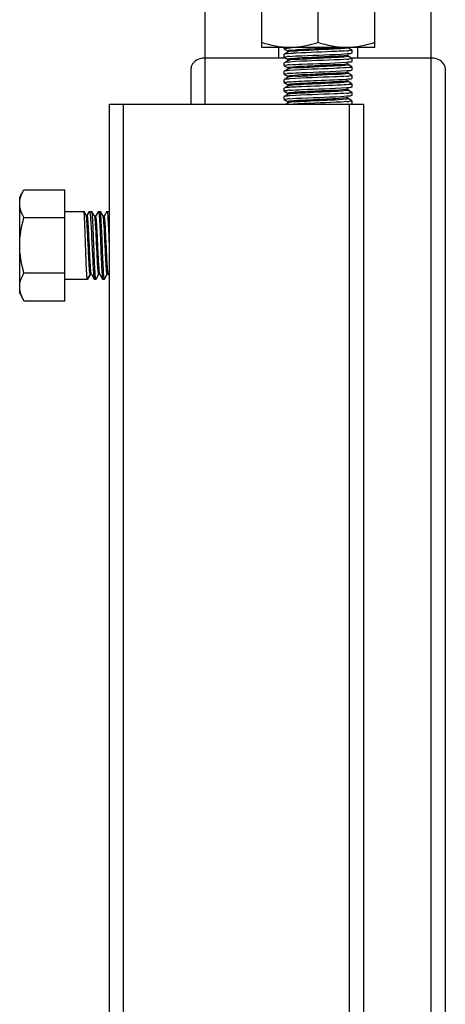
# Model space of a CAD drawing. Extents: x -14350 to 1227346, y -381933 to 34214.
# Drawn here: x 466270 to 466956, y -360947 to -359359 of the extents above; entities that cross this region are included whole.
import ezdxf

# ---------------------------------------------------------------- set-up
doc = ezdxf.new("R2010")
doc.units = 0
doc.header["$LTSCALE"] = 1000
doc.header["$MEASUREMENT"] = 0
doc.layers.get('0').update_dxf_attribs({"linetype": 'CONTINUOUS'})
doc.layers.add('02___PRT_ALL_AXES', color=7, linetype='CONTINUOUS')

msp = doc.modelspace()

# ---------------------------------------------------------------- linework, layer by layer
at = {"color": 0, "linetype": 'Continuous'}
for p, q in [((466568.8, -359495), (466568.8, -359253.6)), ((466687.2, -359403.9), (466687.2, -359420.8)), ((466696.3, -359405.6), (466696.3, -359403.9)), ((466696.4, -359405.7), (466702.7, -359409.4)), ((466697.5, -359405.1), (466701.3, -359404.6)), ((466702.7, -359410.9), (466697.6, -359413.9)), ((466701.3, -359404.6), (466705.2, -359404.3)), ((466702.6, -359409.2), (466702.6, -359411)), ((466703, -359410.7), (466702.7, -359410.9)), ((466805.4, -359407.7), (466799.1, -359404)), ((466803.4, -359408.5), (466800.2, -359408.8)), ((466805.4, -359412.5), (466805.6, -359412.4)), ((466805.6, -359412.4), (466805.6, -359407.8)), ((466814.7, -359420.8), (466814.7, -359403.9)), ((466698.9, -359420.8), (466568.8, -359420.8)), ((466696.4, -359414.5), (466696.3, -359414.7)), ((466696.3, -359419.2), (466696.3, -359414.7)), ((466696.4, -359428.2), (466696.3, -359428.3)), ((466696.3, -359432.9), (466696.3, -359428.3)), ((466696.4, -359419.4), (466702.7, -359423)), ((466702.7, -359424.5), (466697.6, -359427.5)), ((466698.5, -359418.6), (466701.7, -359418.2)), ((466707.3, -359413.3), (466701.3, -359413.7)), ((466702.6, -359422.9), (466702.6, -359424.7)), ((466702.9, -359424.4), (466702.7, -359424.5)), ((466805.4, -359421.3), (466799.1, -359417.7)), ((466799.3, -359417.9), (466799.3, -359416)), ((466803.4, -359422.1), (466800.2, -359422.5)), ((466805.4, -359426.2), (466805.6, -359426.1)), ((466933.1, -359420.8), (466805.6, -359420.8)), ((466805.6, -359426.1), (466805.6, -359421.5)), ((466546, -359495), (466546, -359436.9)), ((466696.4, -359441.8), (466696.3, -359442)), ((466696.3, -359446.5), (466696.3, -359442)), ((466696.4, -359433), (466702.7, -359436.7)), ((466702.7, -359438.2), (466697.6, -359441.2)), ((466698.4, -359432.3), (466701.7, -359431.9)), ((466702.6, -359436.5), (466702.6, -359438.3)), ((466702.9, -359438.1), (466702.7, -359438.2)), ((466800.2, -359436.1), (466796.6, -359436.4)), ((466799.1, -359429.9), (466798.2, -359430.2)), ((466799.1, -359443.5), (466798.6, -359443.7)), ((466805.4, -359435), (466799.1, -359431.3)), ((466799.3, -359431.5), (466799.3, -359429.7)), ((466799.3, -359445.2), (466799.3, -359443.4)), ((466803.3, -359435.8), (466800.2, -359436.1)), ((466805.4, -359439.9), (466805.6, -359439.7)), ((466805.6, -359439.7), (466805.6, -359435.2)), ((466696.4, -359455.5), (466696.3, -359455.6)), ((466696.3, -359460.2), (466696.3, -359455.6)), ((466696.4, -359446.7), (466702.7, -359450.4)), ((466696.4, -359460.4), (466702.7, -359464)), ((466702.7, -359451.8), (466697.6, -359454.8)), ((466698.5, -359445.9), (466701.7, -359445.6)), ((466702.1, -359459.2), (466707, -359458.8)), ((466702.6, -359450.2), (466702.6, -359452)), ((466702.9, -359451.8), (466702.7, -359451.8)), ((466799.1, -359457.2), (466799, -359457.3)), ((466805.4, -359448.7), (466799.1, -359445)), ((466805.4, -359462.3), (466799.1, -359458.7)), ((466799.3, -359458.8), (466799.3, -359457)), ((466803.4, -359449.4), (466800.2, -359449.8)), ((466805.4, -359453.5), (466805.6, -359453.4)), ((466805.6, -359453.4), (466805.6, -359448.8)), ((466696.4, -359469.2), (466696.3, -359469.3)), ((466696.3, -359473.9), (466696.3, -359469.3)), ((466696.4, -359474), (466702.7, -359477.7)), ((466702.7, -359465.5), (466697.6, -359468.5)), ((466698.5, -359473.2), (466701.6, -359472.9)), ((466702.6, -359463.8), (466702.6, -359465.7)), ((466800.2, -359463.4), (466795.8, -359463.8)), ((466805.4, -359476), (466799.1, -359472.3)), ((466799.3, -359472.5), (466799.3, -359470.7)), ((466803.1, -359463.1), (466800.2, -359463.4)), ((466805.4, -359467.2), (466805.6, -359467)), ((466805.6, -359467), (466805.6, -359462.5)), ((466805.6, -359480.7), (466805.6, -359476.1)), ((466696.4, -359482.8), (466696.3, -359483)), ((466696.3, -359487.5), (466696.3, -359483)), ((466696.4, -359487.7), (466702.7, -359491.3)), ((466702.7, -359479.2), (466697.6, -359482.2)), ((466698.5, -359486.9), (466701.7, -359486.5)), ((466702.6, -359477.5), (466702.6, -359479.3)), ((466702.6, -359491.2), (466702.6, -359493)), ((466703, -359479.1), (466702.7, -359479.2)), ((466805.4, -359489.6), (466799.1, -359486)), ((466799.3, -359486.2), (466799.3, -359484.3)), ((466803.4, -359476.8), (466800.2, -359477.1)), ((466803.4, -359490.4), (466800.2, -359490.8)), ((466805.4, -359480.8), (466805.6, -359480.7)), ((466805.6, -359494.4), (466805.6, -359489.8)), ((466414, -359495), (466823.8, -359495)), ((466702.7, -359492.8), (466699, -359495)), ((466703.1, -359492.7), (466702.7, -359492.8)), ((466805.4, -359494.5), (466805.6, -359494.4))]:
    msp.add_line(p, q, dxfattribs=at)
at = {"color": 7, "linetype": 'Continuous'}
for p, q in [((466933.1, -362236.1), (466933.1, -359253.6)), ((466955.8, -359436.9), (466955.8, -362236.1)), ((466414, -359495), (466414, -362044.8)), ((466436.7, -359495), (466436.7, -362044.8)), ((466801, -359495), (466801, -362044.8)), ((466823.8, -359495), (466823.8, -362044.8)), ((466342.8, -359812), (466342.8, -359633.3)), ((466342.8, -359668), (466373.5, -359668)), ((466373.6, -359668.1), (466373.5, -359668)), ((466377, -359674), (466373.6, -359668.1)), ((466378.7, -359673.9), (466377, -359673.9)), ((466381.9, -359668.2), (466378.6, -359673.8)), ((466381.9, -359668.2), (466382.2, -359668)), ((466382.2, -359668), (466386, -359668)), ((466386.2, -359668.1), (466386, -359668)), ((466390.7, -359675.9), (466386.2, -359668.1)), ((466390.8, -359676), (466390.7, -359675.9)), ((466392.4, -359675.9), (466390.7, -359675.9)), ((466390.8, -359676.2), (466390.8, -359676)), ((466396.8, -359668.1), (466392.3, -359675.8)), ((466396.8, -359668.1), (466397, -359668)), ((466397, -359668), (466399.7, -359668)), ((466399.9, -359668.1), (466399.7, -359668)), ((466404.3, -359675.9), (466399.9, -359668.1)), ((466404.4, -359676), (466404.3, -359675.9)), ((466406.1, -359675.9), (466404.3, -359675.9)), ((466404.5, -359676.3), (466404.4, -359676)), ((466410.5, -359668.1), (466406, -359675.8)), ((466410.5, -359668.1), (466410.6, -359668)), ((466410.6, -359668), (466413.4, -359668)), ((466413.5, -359668.1), (466413.4, -359668)), ((466414, -359668.9), (466413.5, -359668.1)), ((466342.8, -359777.3), (466379.2, -359777.3)), ((466383.8, -359769.4), (466379.2, -359777.3)), ((466379.4, -359777.1), (466379.2, -359777.3)), ((466379.4, -359777.1), (466383.8, -359769.4)), ((466385.5, -359769.4), (466383.8, -359769.4)), ((466385.4, -359769.2), (466385.3, -359768.9)), ((466385.4, -359769.2), (466390, -359777.1)), ((466390, -359777.1), (466390.1, -359777.3)), ((466390.1, -359777.3), (466392.9, -359777.3)), ((466393, -359777.1), (466392.9, -359777.3)), ((466393, -359777.1), (466397.5, -359769.4)), ((466397.4, -359769.4), (466399.2, -359769.4)), ((466399.1, -359769.2), (466399, -359769)), ((466399.1, -359769.2), (466399.2, -359769.4)), ((466399.2, -359769.4), (466403.6, -359777.1)), ((466403.6, -359777.1), (466403.8, -359777.3)), ((466403.8, -359777.3), (466406.5, -359777.3)), ((466406.7, -359777.1), (466406.5, -359777.3)), ((466406.7, -359777.1), (466411.1, -359769.4)), ((466411.1, -359769.4), (466412.8, -359769.4)), ((466412.7, -359769.2), (466412.7, -359769.1)), ((466412.7, -359769.2), (466414, -359771.4))]:
    msp.add_line(p, q, dxfattribs=at)
at = {"color": 0, "linetype": 'Continuous'}
for centre, radius, start, end in [((466704, -359413.6), 3.07, 107.7713, 109.3396), ((466728.4, -359723.8), 320.3, 93.7721, 94.1476), ((466739.4, -359893.3), 490.2, 93.2816, 93.7599), ((466746.4, -360014.5), 602.5, 92.9521, 93.7173), ((466783.7, -359227), 182.6, 274.1579, 275.1879), ((466718.1, -359599.4), 181.9, 94.168, 95.1881), ((466703.7, -359426.5), 2.21, 109.8671, 111.7181), ((466783.8, -359241.8), 181.4, 274.1743, 275.1892), ((466718.1, -359612.3), 181.2, 94.175, 95.1922), ((466718.1, -359626.8), 181.9, 94.1682, 95.1877), ((466783.9, -359270.1), 180.4, 274.1908, 275.1887), ((466718.5, -359658.5), 186.4, 94.0959, 95.1914), ((466718.1, -359667.1), 181.2, 94.1774, 95.1889), ((466783.7, -359295.2), 182.7, 274.1512, 275.1927), ((466783.8, -359309.8), 181.7, 274.1714, 275.1881), ((466704.3, -359496.4), 3.95, 106.3059, 107.6532)]:
    msp.add_arc(centre, radius, start, end, dxfattribs=at)
for points, knots in [([(466696.3, -359405.6), (466696.3, -359405.4), (466696.9, -359405.2), (466697.2, -359405.2), (466697.5, -359405.1)], [0, 0, 0, 0, 0.287904, 1, 1, 1, 1]), ([(466719.4, -359407.3), (466715.3, -359407.6), (466711.6, -359409.2), (466702.6, -359407.7), (466702.6, -359409.2)], [0, 0, 0, 0, 0.734474, 1, 1, 1, 1]), ([(466719.4, -359409.2), (466717.4, -359409.3), (466712, -359409.7), (466706.4, -359409.7), (466703.1, -359410.7)], [0, 0, 0, 0, 0.368659, 1, 1, 1, 1]), ([(466796.9, -359409.1), (466791.5, -359409.5), (466764.3, -359410.9), (466737.1, -359411.7), (466715.3, -359412.8)], [0, 0, 0, 0, 0.200751, 1, 1, 1, 1]), ([(466787.8, -359403.9), (466782.8, -359404.2), (466760, -359405.5), (466737.3, -359406.3), (466719.4, -359407.3)], [0, 0, 0, 0, 0.21723, 1, 1, 1, 1]), ([(466796.9, -359404.9), (466792.8, -359405.5), (466766.9, -359407), (466741.1, -359407.9), (466719.4, -359409.2)], [0, 0, 0, 0, 0.161254, 1, 1, 1, 1]), ([(466799.3, -359404.2), (466799.3, -359404.4), (466798.1, -359404.6), (466797.5, -359404.8), (466796.9, -359404.9)], [0, 0, 0, 0, 0.276416, 1, 1, 1, 1]), ([(466797, -359413.6), (466798.1, -359413.5), (466800.9, -359413.2), (466803.9, -359413.4), (466805.4, -359412.5)], [0, 0, 0, 0, 0.388303, 1, 1, 1, 1]), ([(466805.6, -359407.8), (466805.6, -359408.1), (466804.5, -359408.2), (466803.9, -359408.4), (466803.4, -359408.5)], [0, 0, 0, 0, 0.274582, 1, 1, 1, 1]), ([(466568.8, -359420.8), (466565.9, -359420.8), (466556.4, -359421.7), (466546, -359430.1), (466546, -359436.9)], [0, 0, 0, 0, 0.300361, 1, 1, 1, 1]), ([(466696.3, -359419.2), (466696.3, -359419), (466697.4, -359418.8), (466697.9, -359418.7), (466698.5, -359418.6)], [0, 0, 0, 0, 0.27467, 1, 1, 1, 1]), ([(466701.3, -359413.7), (466700.2, -359413.8), (466698.6, -359414.1), (466696.9, -359414.3), (466696.4, -359414.5)], [0, 0, 0, 0, 0.67259, 1, 1, 1, 1]), ([(466704.9, -359427.1), (466703.8, -359427.2), (466701, -359427.5), (466697.9, -359427.3), (466696.4, -359428.2)], [0, 0, 0, 0, 0.388336, 1, 1, 1, 1]), ([(466797.6, -359416.6), (466791.1, -359417.7), (466773.3, -359418.2), (466750, -359419.4), (466729.4, -359420.6), (466715.4, -359420.7), (466708.9, -359422.5), (466702.6, -359421.8), (466702.6, -359422.9)], [0, 0, 0, 0, 0.20887, 0.557248, 0.730312, 0.872767, 0.966472, 1, 1, 1, 1]), ([(466797.6, -359418.4), (466791.5, -359419.5), (466774.7, -359420), (466748, -359421.2), (466723, -359423.3), (466707.6, -359422.7), (466703, -359424.4)], [0, 0, 0, 0, 0.196747, 0.528187, 0.843687, 1, 1, 1, 1]), ([(466704.9, -359418), (466711.5, -359417.5), (466742.2, -359416), (466772.9, -359415.4), (466797, -359413.6)], [0, 0, 0, 0, 0.215104, 1, 1, 1, 1]), ([(466797, -359422.7), (466790.4, -359423.2), (466759.7, -359424.7), (466729, -359425.3), (466704.9, -359427.1)], [0, 0, 0, 0, 0.214939, 1, 1, 1, 1]), ([(466704.9, -359431.6), (466711.4, -359431.2), (466742, -359429.7), (466772.6, -359429.1), (466796.6, -359427.3)], [0, 0, 0, 0, 0.214127, 1, 1, 1, 1]), ([(466796.6, -359427.3), (466797.7, -359427.2), (466800.6, -359426.9), (466803.9, -359427.1), (466805.4, -359426.2)], [0, 0, 0, 0, 0.388921, 1, 1, 1, 1]), ([(466799.1, -359416.2), (466798.9, -359416.3), (466798.4, -359416.4), (466797.9, -359416.5), (466797.6, -359416.6)], [0, 0, 0, 0, 0.375136, 1, 1, 1, 1]), ([(466799.3, -359417.9), (466799.3, -359418), (466798.5, -359418.2), (466798, -359418.4), (466797.6, -359418.4)], [0, 0, 0, 0, 0.284351, 1, 1, 1, 1]), ([(466805.6, -359421.5), (466805.6, -359421.7), (466804.5, -359421.9), (466803.9, -359422), (466803.4, -359422.1)], [0, 0, 0, 0, 0.274809, 1, 1, 1, 1]), ([(466955.8, -359436.9), (466955.8, -359430.1), (466945.5, -359421.7), (466936, -359420.8), (466933.1, -359420.8)], [0, 0, 0, 0, 0.699639, 1, 1, 1, 1]), ([(466696.3, -359432.9), (466696.3, -359432.7), (466697.3, -359432.5), (466697.9, -359432.3), (466698.4, -359432.3)], [0, 0, 0, 0, 0.275055, 1, 1, 1, 1]), ([(466704.9, -359440.8), (466703.8, -359440.8), (466701, -359441.2), (466697.9, -359441), (466696.4, -359441.8)], [0, 0, 0, 0, 0.388313, 1, 1, 1, 1]), ([(466798.2, -359430.2), (466792, -359431.5), (466774.4, -359431.7), (466751.2, -359433), (466730.2, -359434.2), (466715.8, -359434.3), (466709.1, -359436.2), (466702.6, -359435.4), (466702.6, -359436.5)], [0, 0, 0, 0, 0.198102, 0.547404, 0.723562, 0.869351, 0.965555, 1, 1, 1, 1]), ([(466798.6, -359443.7), (466792.8, -359445.3), (466775.3, -359445.1), (466752.3, -359446.7), (466731, -359447.8), (466716.2, -359448), (466709.3, -359449.9), (466702.6, -359449), (466702.6, -359450.2)], [0, 0, 0, 0, 0.186891, 0.53709, 0.716477, 0.865762, 0.964594, 1, 1, 1, 1]), ([(466798.2, -359432), (466792.3, -359433.2), (466775.7, -359433.5), (466748.8, -359434.8), (466723.4, -359437.1), (466707.6, -359436.3), (466702.9, -359438.1)], [0, 0, 0, 0, 0.187304, 0.520785, 0.842442, 1, 1, 1, 1]), ([(466796.6, -359436.4), (466789.9, -359436.9), (466759.4, -359438.4), (466728.8, -359439), (466704.9, -359440.8)], [0, 0, 0, 0, 0.216969, 1, 1, 1, 1]), ([(466704.9, -359445.3), (466711.5, -359444.8), (466742.2, -359443.3), (466773, -359442.7), (466797.1, -359440.9)], [0, 0, 0, 0, 0.215218, 1, 1, 1, 1]), ([(466797.1, -359440.9), (466798.1, -359440.9), (466800.9, -359440.5), (466803.9, -359440.7), (466805.4, -359439.9)], [0, 0, 0, 0, 0.388189, 1, 1, 1, 1]), ([(466799.3, -359431.5), (466799.3, -359431.6), (466798.8, -359431.8), (466798.4, -359431.9), (466798.2, -359432)], [0, 0, 0, 0, 0.297043, 1, 1, 1, 1]), ([(466805.6, -359435.2), (466805.6, -359435.4), (466804.5, -359435.6), (466803.9, -359435.7), (466803.3, -359435.8)], [0, 0, 0, 0, 0.274319, 1, 1, 1, 1]), ([(466696.3, -359446.5), (466696.3, -359446.3), (466697.4, -359446.1), (466697.9, -359446), (466698.5, -359445.9)], [0, 0, 0, 0, 0.274632, 1, 1, 1, 1]), ([(466696.3, -359460.2), (466696.3, -359460.1), (466696.9, -359459.9), (466697.2, -359459.8), (466697.5, -359459.7)], [0, 0, 0, 0, 0.28874, 1, 1, 1, 1]), ([(466704.9, -359454.4), (466703.8, -359454.5), (466701, -359454.9), (466697.9, -359454.6), (466696.4, -359455.5)], [0, 0, 0, 0, 0.388323, 1, 1, 1, 1]), ([(466697.5, -359459.7), (466698.1, -359459.6), (466699.7, -359459.4), (466701.2, -359459.3), (466702.1, -359459.2)], [0, 0, 0, 0, 0.411791, 1, 1, 1, 1]), ([(466798.6, -359445.5), (466793.2, -359447), (466776.5, -359446.9), (466749.7, -359448.5), (466723.8, -359450.8), (466707.6, -359449.8), (466702.9, -359451.8)], [0, 0, 0, 0, 0.177079, 0.512171, 0.8403, 1, 1, 1, 1]), ([(466797.1, -359450), (466790.5, -359450.5), (466759.7, -359452), (466729, -359452.6), (466704.9, -359454.4)], [0, 0, 0, 0, 0.21461, 1, 1, 1, 1]), ([(466724.2, -359457.9), (466730.6, -359457.6), (466754.4, -359456.6), (466778.3, -359455.9), (466795.8, -359454.7)], [0, 0, 0, 0, 0.26503, 1, 1, 1, 1]), ([(466794.6, -359458), (466790.7, -359458.4), (466768.3, -359459.8), (466745.8, -359460.6), (466727.3, -359461.5)], [0, 0, 0, 0, 0.17618, 1, 1, 1, 1]), ([(466794.6, -359459.8), (466790.7, -359460.2), (466768.3, -359461.6), (466745.8, -359462.4), (466727.3, -359463.4)], [0, 0, 0, 0, 0.17618, 1, 1, 1, 1]), ([(466799, -359457.3), (466798.5, -359457.5), (466797, -359457.7), (466795.6, -359457.9), (466794.6, -359458)], [0, 0, 0, 0, 0.359733, 1, 1, 1, 1]), ([(466799.3, -359458.8), (466799.3, -359459.3), (466796.9, -359459.3), (466795.8, -359459.7), (466794.6, -359459.8)], [0, 0, 0, 0, 0.266193, 1, 1, 1, 1]), ([(466795.8, -359454.7), (466797.1, -359454.6), (466800.2, -359454.2), (466803.7, -359454.5), (466805.4, -359453.5)], [0, 0, 0, 0, 0.389846, 1, 1, 1, 1]), ([(466799.3, -359445.2), (466799.3, -359445.3), (466799, -359445.4), (466798.8, -359445.5), (466798.6, -359445.5)], [0, 0, 0, 0, 0.318572, 1, 1, 1, 1]), ([(466805.6, -359448.8), (466805.6, -359449), (466804.5, -359449.2), (466803.9, -359449.4), (466803.4, -359449.4)], [0, 0, 0, 0, 0.274866, 1, 1, 1, 1]), ([(466696.3, -359473.9), (466696.3, -359473.6), (466697.4, -359473.5), (466697.9, -359473.3), (466698.5, -359473.2)], [0, 0, 0, 0, 0.274499, 1, 1, 1, 1]), ([(466707, -359467.9), (466705.6, -359468), (466702.1, -359468.5), (466698.3, -359468.1), (466696.4, -359469.2)], [0, 0, 0, 0, 0.390942, 1, 1, 1, 1]), ([(466706.5, -359463), (466705.5, -359463.1), (466704.6, -359463.4), (466702.6, -359463.5), (466702.6, -359463.8)], [0, 0, 0, 0, 0.73177, 1, 1, 1, 1]), ([(466795.6, -359471.5), (466788.4, -359472.4), (466770.4, -359473.2), (466747, -359474.2), (466727.3, -359475.3), (466714.3, -359475.5), (466708.4, -359477.1), (466702.6, -359476.5), (466702.6, -359477.5)], [0, 0, 0, 0, 0.234728, 0.580613, 0.746271, 0.880824, 0.96863, 1, 1, 1, 1]), ([(466706.5, -359464.8), (466705.7, -359464.9), (466704.4, -359465.1), (466703.1, -359465.3), (466702.7, -359465.5)], [0, 0, 0, 0, 0.659484, 1, 1, 1, 1]), ([(466795.6, -359473.3), (466778.7, -359475.3), (466752.1, -359475.2), (466721.6, -359478), (466707.3, -359477.5), (466703, -359479.1)], [0, 0, 0, 0, 0.550944, 0.851947, 1, 1, 1, 1]), ([(466705.2, -359472.6), (466711.8, -359472.1), (466742.4, -359470.6), (466773, -359470), (466796.9, -359468.3)], [0, 0, 0, 0, 0.216306, 1, 1, 1, 1]), ([(466727.3, -359461.5), (466725.1, -359461.7), (466718.2, -359462), (466711.2, -359462.4), (466706.5, -359463)], [0, 0, 0, 0, 0.314654, 1, 1, 1, 1]), ([(466727.3, -359463.4), (466725.1, -359463.5), (466718.2, -359463.9), (466711.2, -359464.2), (466706.5, -359464.8)], [0, 0, 0, 0, 0.314654, 1, 1, 1, 1]), ([(466795.8, -359463.8), (466791.1, -359464.1), (466767.2, -359465.4), (466743.3, -359466.1), (466724.2, -359467)], [0, 0, 0, 0, 0.199116, 1, 1, 1, 1]), ([(466799.1, -359470.8), (466798.8, -359471), (466797.6, -359471.2), (466796.4, -359471.4), (466795.6, -359471.5)], [0, 0, 0, 0, 0.34275, 1, 1, 1, 1]), ([(466799.3, -359472.5), (466799.3, -359472.8), (466797.4, -359473), (466796.5, -359473.2), (466795.6, -359473.3)], [0, 0, 0, 0, 0.268941, 1, 1, 1, 1]), ([(466796.9, -359468.3), (466798, -359468.2), (466800.8, -359467.8), (466803.9, -359468.1), (466805.4, -359467.2)], [0, 0, 0, 0, 0.388453, 1, 1, 1, 1]), ([(466805.6, -359462.5), (466805.6, -359462.7), (466804.3, -359462.9), (466803.7, -359463.1), (466803.1, -359463.1)], [0, 0, 0, 0, 0.272468, 1, 1, 1, 1]), ([(466805.6, -359476.1), (466805.6, -359476.3), (466804.5, -359476.5), (466803.9, -359476.7), (466803.4, -359476.8)], [0, 0, 0, 0, 0.274929, 1, 1, 1, 1]), ([(466696.3, -359487.5), (466696.3, -359487.3), (466697.4, -359487.1), (466697.9, -359487), (466698.5, -359486.9)], [0, 0, 0, 0, 0.274799, 1, 1, 1, 1]), ([(466705.2, -359481.7), (466704, -359481.8), (466701.2, -359482.2), (466698, -359481.9), (466696.4, -359482.8)], [0, 0, 0, 0, 0.388787, 1, 1, 1, 1]), ([(466796.5, -359485.1), (466789.5, -359486), (466771.6, -359486.7), (466748.1, -359487.8), (466728.1, -359489), (466714.7, -359489.1), (466708.6, -359490.8), (466702.6, -359490.2), (466702.6, -359491.2)], [0, 0, 0, 0, 0.225017, 0.571884, 0.74032, 0.877824, 0.967828, 1, 1, 1, 1]), ([(466796.5, -359486.9), (466779.9, -359489.1), (466753.5, -359488.9), (466722.6, -359491.4), (466707.9, -359491.3), (466703.2, -359492.7)], [0, 0, 0, 0, 0.536231, 0.842666, 1, 1, 1, 1]), ([(466704.9, -359486.3), (466711.4, -359485.8), (466742.2, -359484.3), (466772.9, -359483.7), (466797, -359481.9)], [0, 0, 0, 0, 0.214904, 1, 1, 1, 1]), ([(466796.9, -359477.4), (466790.3, -359477.9), (466759.8, -359479.4), (466729.2, -359480), (466705.2, -359481.7)], [0, 0, 0, 0, 0.214782, 1, 1, 1, 1]), ([(466797, -359491), (466791.1, -359491.5), (466762.6, -359492.9), (466734.1, -359493.7), (466711.4, -359495)], [0, 0, 0, 0, 0.204695, 1, 1, 1, 1]), ([(466799.1, -359484.5), (466798.8, -359484.7), (466797.9, -359484.8), (466797.1, -359485), (466796.5, -359485.1)], [0, 0, 0, 0, 0.352937, 1, 1, 1, 1]), ([(466799.3, -359486.2), (466799.3, -359486.4), (466797.9, -359486.6), (466797.2, -359486.8), (466796.5, -359486.9)], [0, 0, 0, 0, 0.273123, 1, 1, 1, 1]), ([(466797, -359481.9), (466798.1, -359481.8), (466800.9, -359481.5), (466803.9, -359481.7), (466805.4, -359480.8)], [0, 0, 0, 0, 0.388308, 1, 1, 1, 1]), ([(466805.6, -359489.8), (466805.6, -359490), (466804.5, -359490.2), (466803.9, -359490.3), (466803.4, -359490.4)], [0, 0, 0, 0, 0.274693, 1, 1, 1, 1]), ([(466803.4, -359495), (466803.8, -359494.9), (466804.5, -359494.8), (466805.2, -359494.6), (466805.4, -359494.5)], [0, 0, 0, 0, 0.642633, 1, 1, 1, 1])]:
    msp.add_open_spline(points, degree=3, knots=knots, dxfattribs=at)
for points in [[(466707, -359458.8), (466712.7, -359458.4), (466718.5, -359458.2), (466724.2, -359457.9)], [(466724.2, -359467), (466718.5, -359467.3), (466712.7, -359467.5), (466707, -359467.9)]]:
    msp.add_open_spline(points, degree=3, dxfattribs=at)
at = {"color": 7, "linetype": 'Continuous'}
for points, knots in [([(466379.2, -359777.3), (466378.8, -359777.2), (466378.8, -359775.2), (466378.2, -359772.6), (466378, -359767.4), (466377.5, -359760.9), (466377.2, -359752.9), (466376.7, -359740.3), (466376.1, -359723.5), (466375.4, -359703.9), (466374.9, -359688.8), (466374.5, -359678.8), (466374.3, -359673.6), (466373.9, -359670.2), (466373.8, -359668.5), (466373.6, -359668.1)], [0, 0, 0, 0, 0.010957, 0.039614, 0.085254, 0.146244, 0.220349, 0.304833, 0.492159, 0.680724, 0.842834, 0.906272, 0.954681, 0.986284, 1, 1, 1, 1]), ([(466383.8, -359769.4), (466383.4, -359769.4), (466383.3, -359767.6), (466382.8, -359765.5), (466382.4, -359761), (466382, -359755.5), (466381.6, -359748.5), (466381, -359737.6), (466380.4, -359723), (466379.6, -359706), (466378.9, -359692.8), (466378.3, -359684), (466378, -359679.3), (466377.5, -359676.1), (466377.3, -359674.5), (466377, -359674)], [0, 0, 0, 0, 0.010274, 0.038063, 0.082846, 0.143014, 0.216332, 0.300061, 0.486006, 0.673588, 0.835722, 0.899843, 0.949562, 0.983245, 1, 1, 1, 1]), ([(466385.3, -359768.9), (466384.7, -359767.1), (466384.4, -359761.1), (466383.4, -359750.1), (466382.8, -359735), (466382, -359718.1), (466381.3, -359703.9), (466380.7, -359693.4), (466380.4, -359686.8), (466379.9, -359681.6), (466379.6, -359677.4), (466379.2, -359675.5), (466379, -359673.9), (466378.7, -359673.9)], [0, 0, 0, 0, 0.061527, 0.184105, 0.350401, 0.536806, 0.717122, 0.79706, 0.866437, 0.922927, 0.964691, 0.990471, 1, 1, 1, 1]), ([(466382.2, -359668), (466382.5, -359668), (466382.9, -359669.9), (466383.4, -359672.4), (466383.9, -359677.5), (466384.4, -359683.8), (466384.9, -359691.7), (466385.6, -359704.1), (466386.4, -359720.8), (466387.3, -359740.4), (466388, -359755.6), (466388.7, -359765.7), (466389, -359771.2), (466389.5, -359774.8), (466389.7, -359776.6), (466390, -359777.1)], [0, 0, 0, 0, 0.010502, 0.038099, 0.08249, 0.142166, 0.214982, 0.298287, 0.483891, 0.672026, 0.835341, 0.900033, 0.950117, 0.983795, 1, 1, 1, 1]), ([(466392.8, -359777.3), (466392.5, -359777.2), (466392.4, -359775.3), (466391.8, -359772.7), (466391.6, -359767.6), (466391.1, -359761.2), (466390.7, -359753.3), (466390.2, -359740.8), (466389.5, -359724.2), (466388.7, -359704.6), (466388.1, -359689.5), (466387.5, -359679.4), (466387.1, -359674), (466386.7, -359670.5), (466386.5, -359668.6), (466386.2, -359668.1)], [0, 0, 0, 0, 0.010805, 0.039035, 0.084006, 0.144137, 0.217258, 0.300707, 0.486178, 0.673755, 0.836333, 0.900676, 0.950463, 0.983919, 1, 1, 1, 1]), ([(466397.4, -359769.4), (466397.1, -359769.4), (466396.9, -359767.8), (466396.5, -359765.8), (466396.1, -359761.5), (466395.7, -359756.3), (466395.3, -359749.7), (466394.8, -359739.3), (466394.1, -359725.2), (466393.3, -359708.6), (466392.7, -359693.9), (466391.7, -359683.5), (466391.5, -359677.9), (466390.8, -359676.2)], [0, 0, 0, 0, 0.009936, 0.036715, 0.079918, 0.138092, 0.209199, 0.290719, 0.473148, 0.659662, 0.823957, 0.942903, 1, 1, 1, 1]), ([(466399, -359769), (466398.3, -359767.4), (466398.1, -359761.7), (466397.1, -359751.2), (466396.5, -359736.5), (466395.7, -359719.9), (466395.1, -359705.9), (466394.5, -359695.5), (466394.1, -359689), (466393.7, -359683.7), (466393.4, -359679.5), (466392.9, -359677.5), (466392.7, -359675.9), (466392.4, -359675.9)], [0, 0, 0, 0, 0.058061, 0.17756, 0.341977, 0.528262, 0.710254, 0.791529, 0.862402, 0.920373, 0.963418, 0.990098, 1, 1, 1, 1]), ([(466397, -359668), (466397.3, -359668), (466397.4, -359670), (466398, -359672.4), (466398.2, -359677.5), (466398.7, -359683.8), (466399.1, -359691.7), (466399.7, -359704.2), (466400.3, -359720.9), (466401.1, -359740.4), (466401.8, -359755.6), (466402.4, -359765.8), (466402.7, -359771.2), (466403.2, -359774.8), (466403.4, -359776.6), (466403.6, -359777.1)], [0, 0, 0, 0, 0.009937, 0.037394, 0.081764, 0.141482, 0.214378, 0.297782, 0.483611, 0.671943, 0.835376, 0.900095, 0.95018, 0.983836, 1, 1, 1, 1]), ([(466406.5, -359777.3), (466406.1, -359777.2), (466406.1, -359775.3), (466405.5, -359772.7), (466405.2, -359767.6), (466404.8, -359761.2), (466404.4, -359753.3), (466403.8, -359740.8), (466403.2, -359724.2), (466402.4, -359704.6), (466401.7, -359689.5), (466401.1, -359679.4), (466400.8, -359674), (466400.3, -359670.5), (466400.1, -359668.6), (466399.9, -359668.1)], [0, 0, 0, 0, 0.010807, 0.039039, 0.08401, 0.144142, 0.217265, 0.300718, 0.486187, 0.673761, 0.836333, 0.900675, 0.950462, 0.983919, 1, 1, 1, 1]), ([(466411.1, -359769.4), (466410.8, -359769.4), (466410.6, -359767.8), (466410.1, -359765.8), (466409.8, -359761.6), (466409.4, -359756.4), (466409, -359749.8), (466408.5, -359739.5), (466407.8, -359725.5), (466407, -359709), (466406.4, -359694.3), (466405.4, -359683.7), (466405.2, -359678), (466404.5, -359676.3)], [0, 0, 0, 0, 0.009861, 0.036418, 0.079269, 0.13699, 0.207575, 0.28855, 0.470002, 0.656005, 0.820572, 0.94075, 1, 1, 1, 1]), ([(466412.7, -359769.1), (466412, -359767.5), (466411.8, -359761.9), (466410.8, -359751.5), (466410.2, -359736.8), (466409.4, -359720.2), (466408.7, -359706.1), (466408.2, -359695.7), (466407.8, -359689.1), (466407.4, -359683.8), (466407, -359679.5), (466406.6, -359677.5), (466406.4, -359675.9), (466406.1, -359675.9)], [0, 0, 0, 0, 0.056307, 0.1748, 0.338994, 0.525695, 0.708483, 0.790204, 0.861502, 0.919844, 0.963176, 0.990036, 1, 1, 1, 1]), ([(466410.6, -359668), (466411, -359668), (466411.1, -359670), (466411.6, -359672.4), (466411.9, -359677.6), (466412.4, -359683.9), (466412.7, -359691.9), (466413.3, -359704.4), (466413.7, -359714.3), (466414, -359721.1)], [0, 0, 0, 0, 0.020571, 0.077438, 0.169318, 0.292936, 0.44376, 0.616224, 1, 1, 1, 1]), ([(466379.2, -359777.3), (466379.2, -359777.3), (466379.2, -359777.3), (466379.2, -359777.3), (466379.2, -359777.3)], [0, 0, 0, 0, 0.495641, 1, 1, 1, 1]), ([(466392.9, -359777.3), (466392.9, -359777.3), (466392.9, -359777.3), (466392.9, -359777.3), (466392.8, -359777.3)], [0, 0, 0, 0, 0.495657, 1, 1, 1, 1]), ([(466406.5, -359777.3), (466406.5, -359777.3), (466406.5, -359777.3), (466406.5, -359777.3), (466406.5, -359777.3)], [0, 0, 0, 0, 0.495642, 1, 1, 1, 1])]:
    msp.add_open_spline(points, degree=3, knots=knots, dxfattribs=at)
at = {"layer": '02___PRT_ALL_AXES', "color": 0, "linetype": 'Continuous'}
for p, q in [((466659.9, -359403.9), (466659.9, -358848.4)), ((466842, -359403.9), (466842, -358848.4)), ((466750.9, -359395.8), (466750.9, -358956.7)), ((466842, -359403.9), (466659.9, -359403.9)), ((466696.3, -359405.6), (466696.3, -359403.9)), ((466805.6, -359412.4), (466805.6, -359407.8)), ((466696.3, -359419.2), (466696.3, -359414.7)), ((466696.3, -359432.9), (466696.3, -359428.3)), ((466696.3, -359446.5), (466696.3, -359442)), ((466805.6, -359439.7), (466805.6, -359435.2)), ((466696.3, -359460.2), (466696.3, -359455.6)), ((466805.6, -359453.4), (466805.6, -359448.8)), ((466696.3, -359473.9), (466696.3, -359469.3)), ((466805.6, -359467), (466805.6, -359462.5)), ((466805.6, -359480.7), (466805.6, -359476.1)), ((466696.3, -359487.5), (466696.3, -359483)), ((466805.6, -359494.4), (466805.6, -359489.8))]:
    msp.add_line(p, q, dxfattribs=at)
at = {"layer": '02___PRT_ALL_AXES', "color": 7, "linetype": 'Continuous'}
for p, q in [((466269.9, -359645.2), (466276.8, -359633.3)), ((466276.8, -359633.3), (466342.8, -359633.3)), ((466269.9, -359800), (466269.9, -359645.2)), ((466276.8, -359677.9), (466342.8, -359677.9)), ((466342.8, -359668), (466373.5, -359668)), ((466382.2, -359668), (466386, -359668)), ((466397, -359668), (466399.7, -359668)), ((466410.6, -359668), (466413.4, -359668)), ((466276.8, -359767.3), (466342.8, -359767.3)), ((466342.8, -359777.3), (466379.2, -359777.3)), ((466390.1, -359777.3), (466392.9, -359777.3)), ((466403.8, -359777.3), (466406.5, -359777.3)), ((466269.9, -359800), (466276.8, -359812)), ((466276.8, -359812), (466342.8, -359812))]:
    msp.add_line(p, q, dxfattribs=at)
at = {"layer": '02___PRT_ALL_AXES', "color": 0, "linetype": 'Continuous'}
for points in [[(466705.4, -359403.9), (466690, -359403.9), (466674.5, -359400.6), (466659.9, -359395.8)], [(466750.9, -359395.8), (466736.3, -359400.6), (466720.8, -359403.9), (466705.4, -359403.9)], [(466796.5, -359403.9), (466781, -359403.9), (466765.6, -359400.6), (466750.9, -359395.8)], [(466842, -359395.8), (466827.4, -359400.6), (466811.9, -359403.9), (466796.5, -359403.9)]]:
    msp.add_open_spline(points, degree=3, dxfattribs=at)
at = {"layer": '02___PRT_ALL_AXES', "color": 7, "linetype": 'Continuous'}
for points in [[(466271.4, -359645.7), (466272.6, -359641.3), (466274.6, -359637.2), (466276.8, -359633.3)], [(466269.9, -359655.6), (466269.9, -359652.3), (466270.5, -359648.9), (466271.4, -359645.7)], [(466269.9, -359722.6), (466269.9, -359707.6), (466272.7, -359692.4), (466276.8, -359677.9)], [(466276.8, -359767.3), (466272.7, -359752.8), (466269.9, -359737.7), (466269.9, -359722.6)]]:
    msp.add_open_spline(points, degree=3, dxfattribs=at)
for points, knots in [([(466276.8, -359677.9), (466275.8, -359676.2), (466272.1, -359669.3), (466269.9, -359661.4), (466269.9, -359655.6)], [0, 0, 0, 0, 0.263017, 1, 1, 1, 1]), ([(466269.9, -359789.7), (466269.9, -359787.8), (466270.6, -359779.9), (466273.9, -359772.5), (466276.8, -359767.3)], [0, 0, 0, 0, 0.241275, 1, 1, 1, 1]), ([(466276.8, -359812), (466275.8, -359810.2), (466272.1, -359803.3), (466269.9, -359795.5), (466269.9, -359789.7)], [0, 0, 0, 0, 0.263017, 1, 1, 1, 1])]:
    msp.add_open_spline(points, degree=3, knots=knots, dxfattribs=at)

doc.saveas('drawing.dxf')
